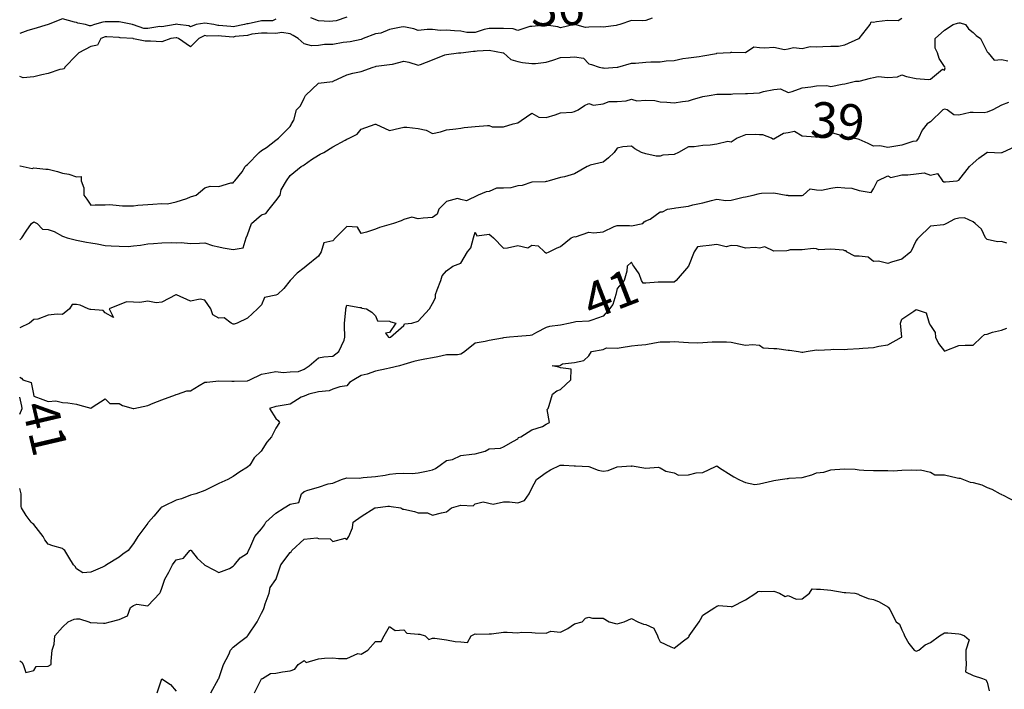
# Model space of a CAD drawing. Units: inches. Extents: x 488862 to 490240, y 510082 to 511455.
# Drawn here: x 488867 to 489005, y 510343 to 510438 of the extents above; entities that cross this region are included whole.
import ezdxf

# ---------------------------------------------------------------- set-up
doc = ezdxf.new("R2010")
doc.units = ezdxf.units.IN
doc.header["$MEASUREMENT"] = 0
doc.layers.add('LIDAR_2m_DTM_-_EA_439134_578245', color=10, linetype='Continuous')

msp = doc.modelspace()

# ---------------------------------------------------------------- linework, layer by layer
at = {"layer": 'LIDAR_2m_DTM_-_EA_439134_578245', "color": 1, "lineweight": -3}
for points in [[(488913, 510438.03, 35), (488911.49, 510437.49, 35), (488911, 510437.47, 35), (488910.58, 510437.42, 35), (488909, 510437.51, 35), (488907.92, 510437.92, 35)], [(488955.89, 510437.89, 36), (488955, 510437.55, 36), (488954.5, 510437.5, 36), (488953, 510437.55, 36), (488951.37, 510437, 36), (488951, 510436.88, 36), (488950.86, 510436.86, 36), (488949, 510436.6, 36), (488948.64, 510436.64, 36), (488947, 510436.59, 36), (488946.55, 510436.55, 36), (488945.03, 510437, 36), (488945, 510437.01, 36), (488944.97, 510437, 36), (488943, 510436.53, 36), (488942.65, 510436.65, 36), (488941, 510436.9, 36), (488940.89, 510436.89, 36), (488939, 510436.72, 36), (488938.71, 510436.71, 36), (488937, 510436.15, 36), (488936.38, 510436.38, 36), (488935, 510436.42, 36), (488934.41, 510436.41, 36), (488933, 510436.43, 36), (488932.28, 510436.28, 36), (488931, 510435.87, 36), (488929.87, 510435.87, 36), (488929, 510436.03, 36), (488928.1, 510436.1, 36), (488927, 510436.2, 36), (488926.12, 510436.12, 36), (488925, 510436.26, 36), (488924.27, 510436.27, 36), (488923, 510436.16, 36), (488922.39, 510436.39, 36), (488921, 510436.65, 36), (488920.61, 510436.61, 36), (488919, 510436.28, 36), (488917.77, 510435.77, 36), (488917, 510435.68, 36), (488915.3, 510435, 36), (488915, 510434.88, 36), (488913.46, 510434.54, 36), (488913, 510434.5, 36), (488912.47, 510434.47, 36), (488911, 510434.18, 36), (488909.84, 510434.16, 36), (488909, 510434.04, 36), (488908, 510434, 36), (488907, 510434.28, 36), (488906.12, 510435, 36), (488905.46, 510435.46, 36), (488905, 510435.66, 36), (488903.85, 510435.85, 36), (488903, 510435.73, 36), (488901.79, 510435.79, 36), (488901, 510435.79, 36), (488899.63, 510435.63, 36), (488899, 510435.42, 36), (488897.28, 510435.28, 36), (488897, 510435.22, 36), (488895.35, 510435.35, 36), (488895, 510435.38, 36), (488893.35, 510435.35, 36), (488893, 510435.45, 36), (488892.18, 510435, 36), (488891, 510433.86, 36), (488889.3, 510435, 36), (488889.1, 510435.1, 36), (488889, 510435.11, 36), (488888.23, 510435, 36), (488887, 510434.53, 36), (488885.37, 510434.63, 36), (488885, 510434.63, 36), (488884.63, 510434.63, 36), (488883, 510434.99, 36), (488882.94, 510435, 36), (488881.11, 510435.11, 36), (488881, 510435.15, 36), (488879.26, 510435.26, 36), (488879, 510435.26, 36), (488878.4, 510435, 36), (488877.93, 510434.07, 36), (488877, 510433.9, 36), (488875.29, 510433, 36), (488875, 510432.67, 36), (488873.33, 510431, 36), (488873.26, 510430.74, 36), (488873, 510430.72, 36), (488872.66, 510430.66, 36), (488871, 510430.11, 36), (488870.09, 510429.91, 36), (488869, 510429.63, 36), (488867.48, 510429.48, 36), (488867, 510429.66, 36)], [(488867, 510417.11, 37), (488867.09, 510417.09, 37), (488867.47, 510417, 37), (488868.74, 510416.74, 37), (488869, 510416.83, 37), (488870.66, 510416.66, 37), (488871, 510416.66, 37), (488872.31, 510416.31, 37), (488873, 510416.06, 37), (488873.93, 510415.93, 37), (488875, 510415.58, 37), (488875.63, 510415.63, 37), (488875.64, 510415, 37), (488876, 510414, 37), (488876, 510413, 37), (488876.43, 510412.43, 37), (488877, 510411.6, 37), (488877.62, 510411.62, 37), (488879, 510411.64, 37), (488879.67, 510411.67, 37), (488881, 510411.51, 37), (488881.47, 510411.47, 37), (488883, 510411.47, 37), (488883.59, 510411.59, 37), (488885, 510411.68, 37), (488885.7, 510411.7, 37), (488887, 510411.81, 37), (488887.78, 510411.78, 37), (488889, 510412.07, 37), (488890.5, 510412.5, 37), (488891, 510412.74, 37), (488891.81, 510413, 37), (488893, 510414.02, 37), (488893.76, 510414.24, 37), (488895, 510414.21, 37), (488896.7, 510414.7, 37), (488897, 510414.7, 37), (488897.12, 510414.88, 37), (488897.23, 510415, 37), (488898.25, 510416.25, 37), (488898.71, 510417, 37), (488898.82, 510417.18, 37), (488899, 510417.28, 37), (488900.67, 510419, 37), (488901, 510419.29, 37), (488901.68, 510419.68, 37), (488903, 510420.73, 37), (488903.39, 510421, 37), (488905, 510422.65, 37), (488905.14, 510422.86, 37), (488905.22, 510423, 37), (488905.51, 510423.51, 37), (488905.91, 510425, 37), (488906.46, 510425.54, 37), (488907, 510426.63, 37), (488907.18, 510427, 37), (488909, 510428.72, 37), (488910.95, 510428.95, 37), (488911, 510428.96, 37), (488911.08, 510429, 37), (488913, 510429.9, 37), (488913.84, 510430.16, 37), (488915, 510430.36, 37), (488916.68, 510431, 37), (488917, 510431.09, 37), (488917.12, 510431.12, 37), (488919, 510431.34, 37), (488919.41, 510431.41, 37), (488921, 510431.85, 37), (488921.71, 510431.71, 37), (488923, 510431.28, 37), (488923.35, 510431.35, 37), (488925, 510432.03, 37), (488926.74, 510432.74, 37), (488927, 510432.76, 37), (488928.67, 510433, 37), (488929, 510433.02, 37), (488930.77, 510433.23, 37), (488931, 510433.23, 37), (488931.28, 510433.28, 37), (488933, 510433.38, 37), (488934.97, 510433, 37), (488934.99, 510432.99, 37), (488935, 510432.99, 37), (488936.05, 510432.05, 37), (488937, 510431.78, 37), (488937.65, 510431.65, 37), (488939, 510431.48, 37), (488939.49, 510431.49, 37), (488941, 510431.67, 37), (488941.95, 510431.95, 37), (488943, 510432.36, 37), (488944.39, 510432.39, 37), (488945, 510432.43, 37), (488946.24, 510432.24, 37), (488947, 510431.46, 37), (488947.38, 510431.38, 37), (488948.47, 510431, 37), (488948.91, 510430.91, 37), (488949, 510430.87, 37), (488949.14, 510430.86, 37), (488951, 510430.97, 37), (488951.09, 510431, 37), (488953, 510431.57, 37), (488953.55, 510431.55, 37), (488955, 510431.67, 37), (488955.72, 510431.72, 37), (488957, 510431.73, 37), (488957.87, 510431.87, 37), (488959, 510431.94, 37), (488960.2, 510432.2, 37), (488961, 510432.31, 37), (488962.5, 510432.5, 37), (488963, 510432.59, 37), (488964.93, 510432.93, 37), (488965, 510432.94, 37), (488965.87, 510433, 37), (488966.93, 510433.07, 37), (488967, 510433.09, 37), (488967.08, 510433.08, 37), (488969, 510433.05, 37), (488970.17, 510433.83, 37), (488971, 510433.77, 37), (488971.72, 510433.72, 37), (488973, 510433.82, 37), (488974.52, 510433.48, 37), (488975, 510433.58, 37), (488975.75, 510433.75, 37), (488977, 510433.63, 37), (488978.11, 510433.89, 37), (488979, 510433.85, 37), (488979.88, 510433.88, 37), (488981, 510433.96, 37), (488982.08, 510433.92, 37), (488983, 510434.11, 37), (488984.96, 510435, 37), (488985, 510435.01, 37), (488986.52, 510437, 37), (488986.66, 510437.34, 37), (488987, 510437.31, 37), (488987.43, 510437.43, 37), (488989, 510437.59, 37), (488990.46, 510437.54, 37), (488991, 510437.86, 37)], [(488903, 510437.74, 35), (488902.51, 510437.49, 35), (488901, 510437.5, 35), (488899.09, 510437.09, 35), (488899, 510437.07, 35), (488898.94, 510437.06, 35), (488898.58, 510437, 35), (488897, 510436.67, 35), (488896.69, 510436.69, 35), (488895, 510436.85, 35), (488894.85, 510436.85, 35), (488894.31, 510437, 35), (488893, 510437.17, 35), (488891.81, 510437, 35), (488891, 510436.67, 35), (488890.78, 510436.78, 35), (488889.21, 510437, 35), (488889, 510437.02, 35), (488888.84, 510437, 35), (488887, 510436.68, 35), (488886.69, 510436.69, 35), (488885, 510436.41, 35), (488884.44, 510436.44, 35), (488883, 510436.96, 35), (488882.96, 510436.96, 35), (488882.84, 510437, 35), (488881, 510437.37, 35), (488879.38, 510437.38, 35), (488879, 510437.36, 35), (488878.69, 510437.31, 35), (488877.5, 510437, 35), (488877, 510436.8, 35), (488876.79, 510436.79, 35), (488876.27, 510437, 35), (488875.19, 510437.19, 35), (488875, 510437.26, 35), (488874.69, 510437.31, 35), (488873, 510437.77, 35), (488871.02, 510437, 35), (488871, 510436.98, 35), (488870.98, 510436.98, 35), (488869, 510436.38, 35), (488868.16, 510436.16, 35), (488867, 510435.71, 35)], [(488867, 510406.71, 38), (488867.28, 510407, 38), (488867.91, 510407.91, 38), (488868.67, 510409, 38), (488869, 510409.25, 38), (488869.45, 510409, 38), (488870.2, 510408.2, 38), (488871, 510408.17, 38), (488871.86, 510407.86, 38), (488873, 510407.23, 38), (488873.17, 510407.17, 38), (488873.68, 510407, 38), (488875, 510406.65, 38), (488876.38, 510406.38, 38), (488877, 510406.29, 38), (488877.88, 510406.12, 38), (488879, 510405.93, 38), (488879.85, 510405.85, 38), (488881, 510405.79, 38), (488882.23, 510405.77, 38), (488883, 510405.87, 38), (488883.96, 510405.96, 38), (488885, 510406.14, 38), (488885.81, 510406.19, 38), (488887, 510406.3, 38), (488888.35, 510406.35, 38), (488889, 510406.26, 38), (488889.68, 510406.32, 38), (488891, 510406.19, 38), (488892.25, 510406.25, 38), (488893, 510406.29, 38), (488894.09, 510405.91, 38), (488895, 510405.73, 38), (488895.59, 510405.59, 38), (488897, 510405.35, 38), (488898.43, 510405.57, 38), (488898.82, 510407, 38), (488899, 510407.42, 38), (488899.56, 510409, 38), (488901, 510410.23, 38), (488901.61, 510410.39, 38), (488902.07, 510411, 38), (488903, 510412.2, 38), (488903.6, 510413, 38), (488903.74, 510413.74, 38), (488904.48, 510415, 38), (488905, 510415.77, 38), (488906.58, 510417, 38), (488906.85, 510417.15, 38), (488907, 510417.25, 38), (488908, 510418, 38), (488909, 510418.63, 38), (488909.25, 510418.75, 38), (488909.74, 510419, 38), (488911, 510419.78, 38), (488912.73, 510420.73, 38), (488913, 510420.85, 38), (488913.3, 510421, 38), (488914.44, 510421.56, 38), (488915, 510422.27, 38), (488916.95, 510422.95, 38), (488917, 510422.98, 38), (488917.04, 510422.96, 38), (488919, 510422.1, 38), (488920.39, 510422.39, 38), (488921, 510422.53, 38), (488921.43, 510422.57, 38), (488923, 510422.36, 38), (488924.14, 510422.14, 38), (488925, 510421.65, 38), (488926.13, 510421.87, 38), (488927, 510422.18, 38), (488928.32, 510422.32, 38), (488929, 510422.4, 38), (488929.48, 510422.52, 38), (488931, 510422.65, 38), (488932.76, 510422.76, 38), (488933, 510422.76, 38), (488933.39, 510422.61, 38), (488935, 510422.61, 38), (488936.38, 510423, 38), (488937, 510423.17, 38), (488937.5, 510423.5, 38), (488939, 510424.52, 38), (488939.97, 510423.97, 38), (488941, 510423.89, 38), (488942.28, 510424.28, 38), (488943, 510424.58, 38), (488944.66, 510424.66, 38), (488945, 510424.73, 38), (488945.5, 510425, 38), (488946.39, 510425.61, 38), (488947, 510425.89, 38), (488947.65, 510425.65, 38), (488949, 510425.85, 38), (488949.83, 510426.17, 38), (488951, 510426.18, 38), (488952.26, 510426.26, 38), (488953, 510426.48, 38), (488953.76, 510426.24, 38), (488955, 510426.33, 38), (488956.28, 510426.28, 38), (488957, 510426.13, 38), (488957.94, 510426.06, 38), (488959, 510425.98, 38), (488960.17, 510426.17, 38), (488961, 510426.23, 38), (488961.58, 510426.42, 38), (488963, 510426.84, 38), (488963.92, 510427, 38), (488965, 510427.18, 38), (488965.19, 510427.19, 38), (488967, 510427.2, 38), (488967.24, 510427.24, 38), (488969, 510427.28, 38), (488969.29, 510427.29, 38), (488971, 510427.39, 38), (488971.55, 510427.55, 38), (488973, 510427.86, 38), (488973.95, 510427.95, 38), (488975, 510427.42, 38), (488975.57, 510427.57, 38), (488977, 510428.09, 38), (488978.22, 510428.22, 38), (488979, 510428.38, 38), (488980.43, 510428.43, 38), (488981, 510428.29, 38), (488982.59, 510428.59, 38), (488983, 510428.62, 38), (488984.47, 510429, 38), (488985, 510429.04, 38), (488986.57, 510429.43, 38), (488987, 510429.52, 38), (488987.68, 510429.68, 38), (488989, 510429.54, 38), (488990.38, 510429.62, 38), (488991, 510429.92, 38), (488991.65, 510429.65, 38), (488993, 510429.37, 38), (488994.76, 510429.24, 38), (488995, 510429.28, 38), (488996.71, 510430.71, 38), (488997, 510430.57, 38), (488997.09, 510430.91, 38), (488997.05, 510431, 38), (488997.04, 510431.04, 38), (488997, 510431.08, 38), (488996.22, 510432.22, 38), (488995.99, 510433, 38), (488995.68, 510433.68, 38), (488995.68, 510435, 38), (488997, 510436.19, 38), (488998.2, 510437, 38), (488998.82, 510437.18, 38), (488999, 510437.2, 38), (488999.21, 510437.21, 38), (488999.93, 510437, 38), (489000.36, 510436.36, 38), (489001, 510435.88, 38), (489001.42, 510435.42, 38), (489002.04, 510435, 38), (489003, 510433.16, 38), (489003.06, 510433.06, 38), (489003.11, 510433, 38), (489003.99, 510431.99, 38), (489005, 510432.08, 38), (489005.87, 510431.87, 38)], [(489006, 510426, 39), (489005, 510425.64, 39), (489003.78, 510425, 39), (489003, 510424.65, 39), (489002.58, 510424.58, 39), (489001, 510424.61, 39), (489000.61, 510424.61, 39), (488999, 510424.22, 39), (488998.29, 510424.29, 39), (488997.37, 510425, 39), (488997, 510425.08, 39), (488996.73, 510425, 39), (488995, 510423.29, 39), (488994.55, 510423, 39), (488993.86, 510422.14, 39), (488993.34, 510421, 39), (488993, 510420.56, 39), (488992.55, 510420.55, 39), (488991, 510420.04, 39), (488989.85, 510419.85, 39), (488989, 510419.67, 39), (488987.9, 510419.9, 39), (488987, 510419.86, 39), (488986.24, 510420.24, 39), (488985, 510420.83, 39), (488984.84, 510420.84, 39), (488984.08, 510421, 39), (488983.16, 510421.16, 39), (488983, 510421.23, 39), (488982.72, 510421.28, 39), (488981, 510421.78, 39), (488979.09, 510421.09, 39), (488979, 510421.13, 39), (488978.87, 510421.13, 39), (488977, 510421.27, 39), (488975.92, 510421.92, 39), (488975, 510421.74, 39), (488974.36, 510421.64, 39), (488973.22, 510421, 39), (488973, 510420.85, 39), (488972.86, 510420.86, 39), (488972.68, 510421, 39), (488971.47, 510421.47, 39), (488971, 510421.49, 39), (488970.48, 510421.52, 39), (488969, 510421.49, 39), (488967.83, 510421, 39), (488967, 510420.46, 39), (488966.55, 510420.55, 39), (488965, 510420.18, 39), (488964.04, 510420.04, 39), (488963, 510419.97, 39), (488961.79, 510419.79, 39), (488961, 510419.76, 39), (488959.61, 510419, 39), (488959, 510418.7, 39), (488957.41, 510418.59, 39), (488957, 510418.46, 39), (488956.48, 510418.48, 39), (488955, 510418.79, 39), (488954.41, 510419, 39), (488953.48, 510419.48, 39), (488953, 510419.87, 39), (488951.78, 510419.78, 39), (488951, 510419.59, 39), (488950.56, 510419, 39), (488949.78, 510418.22, 39), (488949, 510417.63, 39), (488947.19, 510417.19, 39), (488947, 510417.12, 39), (488946.92, 510417.08, 39), (488946.77, 510417, 39), (488945, 510416, 39), (488943.58, 510415.58, 39), (488943, 510415.46, 39), (488941.43, 510415, 39), (488941.1, 510414.9, 39), (488941, 510414.89, 39), (488940.85, 510414.85, 39), (488939, 510414.8, 39), (488937.64, 510414.36, 39), (488937, 510414.28, 39), (488936.04, 510414.04, 39), (488935, 510413.95, 39), (488934.03, 510413.97, 39), (488933, 510413.51, 39), (488932.56, 510413.44, 39), (488931.46, 510413, 39), (488929.81, 510412.19, 39), (488929, 510412.37, 39), (488928.52, 510412.52, 39), (488927, 510412.08, 39), (488925.9, 510411, 39), (488925.67, 510410.33, 39), (488925, 510409.84, 39), (488923.73, 510409.73, 39), (488923, 510409.66, 39), (488922.11, 510409.89, 39), (488921, 510409.56, 39), (488920.62, 510409.38, 39), (488919.53, 510409, 39), (488917.56, 510408.44, 39), (488917, 510408.2, 39), (488915.76, 510407.76, 39), (488915, 510407.58, 39), (488914.48, 510408.48, 39), (488913, 510408.57, 39), (488911.39, 510407, 39), (488911, 510406.58, 39), (488909.73, 510406.27, 39), (488909.39, 510405, 39), (488909, 510404.39, 39), (488907.25, 510403, 39), (488907, 510402.77, 39), (488905.98, 510402.02, 39), (488905.01, 510401, 39), (488904.13, 510399.87, 39), (488903.25, 510399, 39), (488903, 510398.92, 39), (488901.42, 510398.58, 39), (488901, 510397.58, 39), (488900.42, 510397, 39), (488899, 510395.7, 39), (488897.55, 510395, 39), (488897.15, 510394.85, 39), (488897, 510394.86, 39), (488896.9, 510394.9, 39), (488896.71, 510395, 39), (488895.73, 510395.73, 39), (488895, 510395.7, 39), (488894.15, 510396.15, 39), (488893.85, 510397, 39), (488893, 510398.24, 39), (488892.35, 510398.35, 39), (488891, 510398.1, 39), (488889.05, 510398.95, 39), (488889, 510398.95, 39), (488888.95, 510398.95, 39), (488887, 510397.92, 39), (488886.17, 510397.83, 39), (488885, 510398.07, 39), (488883.87, 510397.87, 39), (488883, 510397.93, 39), (488882.01, 510397.99, 39), (488879.57, 510397, 39), (488880.2, 510395.8, 39), (488879, 510396.42, 39), (488878.75, 510396.75, 39), (488877, 510396.9, 39), (488876.89, 510396.89, 39), (488876.64, 510397, 39), (488875.52, 510397.52, 39), (488875, 510397.6, 39), (488874.38, 510397.62, 39), (488874.02, 510397, 39), (488873, 510396.21, 39), (488872.27, 510396.27, 39), (488871, 510396.1, 39), (488869.57, 510395.57, 39), (488869, 510395.49, 39), (488868.36, 510395, 39), (488867, 510394.34, 39)], [(488867, 510387.37, 40), (488867.27, 510387.27, 40), (488867.46, 510387, 40), (488868.63, 510386.63, 40), (488868.94, 510385, 40), (488868.95, 510384.95, 40), (488869, 510384.74, 40), (488870.27, 510384.27, 40), (488871, 510383.95, 40), (488872.08, 510384.08, 40), (488873, 510383.82, 40), (488873.76, 510383.76, 40), (488875, 510383.59, 40), (488875.46, 510383.46, 40), (488877, 510383.04, 40), (488877.17, 510383.17, 40), (488879, 510384.36, 40), (488879.69, 510383.69, 40), (488881, 510383.69, 40), (488881.43, 510383.43, 40), (488882.94, 510383, 40), (488883, 510382.99, 40), (488883.06, 510383, 40), (488885, 510383.4, 40), (488885.75, 510383.75, 40), (488887, 510384.19, 40), (488888.91, 510384.91, 40), (488889, 510384.95, 40), (488889.18, 510385, 40), (488890.51, 510385.49, 40), (488891, 510385.49, 40), (488892.22, 510386.22, 40), (488893, 510386.71, 40), (488893.29, 510386.71, 40), (488895, 510386.88, 40), (488896.81, 510386.81, 40), (488897, 510386.84, 40), (488897.16, 510386.84, 40), (488899, 510386.86, 40), (488899.33, 510387, 40), (488901, 510387.82, 40), (488902.01, 510388.01, 40), (488903, 510388.2, 40), (488904.04, 510388.04, 40), (488905, 510388.15, 40), (488906.19, 510388.19, 40), (488907, 510388.52, 40), (488907.7, 510389, 40), (488909, 510390.11, 40), (488909.73, 510390.27, 40), (488911, 510390.34, 40), (488911.85, 510391, 40), (488912.6, 510392.6, 40), (488912.7, 510393, 40), (488912.67, 510394.67, 40), (488912.63, 510395, 40), (488912.83, 510396.83, 40), (488912.83, 510397, 40), (488913, 510397.52, 40), (488914.8, 510397.2, 40), (488915, 510397.19, 40), (488915.11, 510397.11, 40), (488915.74, 510397, 40), (488916.51, 510396.51, 40), (488917, 510396, 40), (488917.3, 510395.3, 40), (488919, 510395.26, 40), (488919.16, 510395.16, 40), (488919.87, 510395, 40), (488919, 510393.67, 40), (488918.41, 510393.59, 40), (488918.85, 510393, 40), (488918.98, 510392.98, 40), (488919, 510392.98, 40), (488919.14, 510393, 40), (488921, 510394.67, 40), (488921.1, 510394.9, 40), (488922.13, 510395, 40), (488923, 510395.25, 40), (488924.59, 510397, 40), (488925, 510397.75, 40), (488925.44, 510398.56, 40), (488925.46, 510399, 40), (488925.69, 510399.69, 40), (488926.17, 510401, 40), (488926.38, 510401.62, 40), (488927, 510402.34, 40), (488927.89, 510403, 40), (488929, 510403.4, 40), (488929.94, 510405, 40), (488930.43, 510405.57, 40), (488930.8, 510407, 40), (488931, 510407.8, 40), (488931.27, 510407.27, 40), (488933, 510407.5, 40), (488933.25, 510407.25, 40), (488933.59, 510407, 40), (488935, 510405.51, 40), (488935.56, 510405.56, 40), (488937, 510405.91, 40), (488938.43, 510405.57, 40), (488939, 510405.97, 40), (488939.86, 510405.86, 40), (488940.78, 510405, 40), (488940.91, 510404.91, 40), (488941, 510404.83, 40), (488941.4, 510405, 40), (488942.46, 510405.54, 40), (488943, 510405.78, 40), (488944.51, 510407, 40), (488945, 510407.18, 40), (488945.14, 510407.14, 40), (488947, 510407.76, 40), (488947.71, 510407.71, 40), (488949, 510407.84, 40), (488950.57, 510408.57, 40), (488951, 510408.71, 40), (488952.7, 510408.7, 40), (488953, 510408.67, 40), (488954.6, 510409, 40), (488954.77, 510409.23, 40), (488955, 510409.36, 40), (488955.62, 510409.62, 40), (488957, 510410.62, 40), (488957.34, 510410.66, 40), (488958.05, 510411, 40), (488959, 510411.17, 40), (488959.22, 510411.22, 40), (488961, 510411.44, 40), (488961.63, 510411.63, 40), (488963, 510411.93, 40), (488964.25, 510412.25, 40), (488965, 510412.43, 40), (488966.23, 510412.23, 40), (488967, 510412.26, 40), (488968.69, 510412.69, 40), (488969, 510412.75, 40), (488970.07, 510413, 40), (488970.81, 510413.19, 40), (488971, 510413.23, 40), (488971.25, 510413.25, 40), (488973, 510413.3, 40), (488974.71, 510413, 40), (488974.97, 510412.97, 40), (488975, 510412.96, 40), (488976.96, 510412.96, 40), (488977, 510412.96, 40), (488977.11, 510413, 40), (488978.11, 510413.89, 40), (488979, 510413.75, 40), (488979.69, 510413.69, 40), (488981, 510413.99, 40), (488981.9, 510414.1, 40), (488983, 510414.04, 40), (488983.97, 510413.97, 40), (488985, 510413.62, 40), (488986.66, 510413.34, 40), (488987, 510413.86, 40), (488987.59, 510415, 40), (488989, 510415.69, 40), (488989.45, 510415.45, 40), (488991, 510415.83, 40), (488991.83, 510415.83, 40), (488993, 510415.97, 40), (488994.14, 510416.14, 40), (488995, 510415.79, 40), (488996.02, 510416.02, 40), (488996.71, 510415, 40), (488996.87, 510414.87, 40), (488997, 510414.88, 40), (488997.12, 510414.88, 40), (488998.76, 510415, 40), (488999, 510415.11, 40), (489000.52, 510417, 40), (489001, 510417.48, 40), (489001.8, 510418.2, 40), (489002.92, 510419, 40), (489003, 510419.03, 40), (489003.03, 510419.03, 40), (489004, 510419, 40), (489004.95, 510418.95, 40), (489005, 510418.97, 40), (489005.04, 510418.96, 40), (489005.1, 510419, 40), (489007, 510419.87, 40)], [(489005.75, 510406.25, 41), (489005, 510406.49, 41), (489004.44, 510406.44, 41), (489003, 510406.73, 41), (489002.75, 510407, 41), (489002.19, 510408.19, 41), (489001.31, 510409, 41), (489001, 510409.24, 41), (488999.78, 510409.78, 41), (488999, 510409.74, 41), (488998.38, 510409.62, 41), (488997.28, 510409, 41), (488997, 510408.88, 41), (488996.83, 510408.83, 41), (488995, 510408.63, 41), (488993.33, 510407, 41), (488993.17, 510406.83, 41), (488993, 510406.63, 41), (488992.24, 510405, 41), (488991, 510403.98, 41), (488989.55, 510403.55, 41), (488989, 510403.39, 41), (488987.72, 510403.72, 41), (488987, 510403.68, 41), (488986.27, 510404.27, 41), (488985, 510404.39, 41), (488984.4, 510404.4, 41), (488983.21, 510405, 41), (488983.18, 510405.18, 41), (488983, 510405.17, 41), (488982.77, 510405.23, 41), (488981, 510405.39, 41), (488979.3, 510405.3, 41), (488979, 510405.42, 41), (488978.51, 510405.49, 41), (488977, 510405.29, 41), (488975.29, 510405.29, 41), (488975, 510405.2, 41), (488974.83, 510405.17, 41), (488973, 510405.1, 41), (488971.74, 510405.74, 41), (488971, 510405.55, 41), (488970.38, 510405.62, 41), (488969, 510405.52, 41), (488967.87, 510405.87, 41), (488967, 510405.91, 41), (488966.28, 510405.72, 41), (488965, 510406.06, 41), (488963.89, 510405.89, 41), (488963, 510405.82, 41), (488962.26, 510405.74, 41), (488961.8, 510405, 41), (488961.01, 510403.01, 41), (488961.01, 510403, 41), (488961.01, 510402.99, 41), (488961, 510402.98, 41), (488959.28, 510401, 41), (488959, 510400.74, 41), (488958.75, 510400.75, 41), (488957, 510400.75, 41), (488956.73, 510400.73, 41), (488955, 510400.62, 41), (488954.61, 510400.61, 41), (488954.41, 510401, 41), (488954.08, 510401.92, 41), (488953.32, 510403, 41), (488953.19, 510403.19, 41), (488953, 510403.58, 41), (488952.4, 510403, 41), (488952.32, 510402.32, 41), (488951.98, 510401, 41), (488951, 510399.84, 41), (488950.79, 510399, 41), (488950.38, 510397.62, 41), (488949.88, 510397, 41), (488949, 510395.95, 41), (488947.42, 510395.42, 41), (488947, 510395.26, 41), (488945.16, 510395.16, 41), (488945, 510395.14, 41), (488944.35, 510395, 41), (488943, 510394.7, 41), (488941.48, 510394.52, 41), (488941, 510394.36, 41), (488939.65, 510393.65, 41), (488939, 510393.32, 41), (488938.74, 510393.26, 41), (488937, 510393.13, 41), (488935.83, 510393, 41), (488935, 510392.9, 41), (488934.88, 510392.88, 41), (488933, 510392.54, 41), (488932.41, 510392.41, 41), (488931, 510392.15, 41), (488929.56, 510391, 41), (488929.24, 510390.76, 41), (488929, 510390.61, 41), (488928.54, 510390.54, 41), (488927, 510390.53, 41), (488925.77, 510390.23, 41), (488925, 510390.12, 41), (488923.94, 510389.94, 41), (488923, 510389.75, 41), (488922.42, 510389.58, 41), (488921, 510389.16, 41), (488920.4, 510389, 41), (488919, 510388.65, 41), (488918.54, 510388.54, 41), (488917, 510388.22, 41), (488915.83, 510387.83, 41), (488915, 510387.64, 41), (488913.96, 510387, 41), (488913.36, 510386.64, 41), (488913, 510386.18, 41), (488912.01, 510386.01, 41), (488911, 510385.69, 41), (488910.51, 510385.49, 41), (488909, 510385.31, 41), (488907.65, 510385, 41), (488907, 510384.74, 41), (488906.57, 510384.57, 41), (488905, 510383.6, 41), (488903.31, 510383.31, 41), (488903, 510383.28, 41), (488902.09, 510383, 41), (488903, 510381.59, 41), (488903.31, 510381.31, 41), (488903.52, 510381, 41), (488903, 510380.2, 41), (488902.37, 510379, 41), (488901.74, 510378.26, 41), (488900.93, 510377, 41), (488899.97, 510376.03, 41), (488899.37, 510375, 41), (488899, 510374.72, 41), (488897.92, 510374.08, 41), (488897, 510373.42, 41), (488896.26, 510373, 41), (488895, 510372.42, 41), (488893.86, 510371.86, 41), (488893, 510371.46, 41), (488891.77, 510371, 41), (488891, 510370.78, 41), (488889.73, 510370.27, 41), (488889, 510370.08, 41), (488887.26, 510369.26, 41), (488887, 510369.13, 41), (488886.91, 510369.09, 41), (488886.83, 510369, 41), (488885.86, 510367.86, 41), (488885.12, 510367, 41), (488885.06, 510366.94, 41), (488885, 510366.88, 41), (488883.6, 510365, 41), (488883, 510364, 41), (488882.26, 510363, 41), (488881.52, 510362.48, 41), (488881, 510362.07, 41), (488879.18, 510361, 41), (488879, 510360.86, 41), (488878.66, 510360.66, 41), (488877, 510359.97, 41), (488875.87, 510359.87, 41), (488875, 510360.42, 41), (488874.78, 510360.78, 41), (488874.56, 510361, 41), (488873.92, 510362.08, 41), (488873.34, 510363, 41), (488873.15, 510363.15, 41), (488873, 510363.32, 41), (488871.68, 510363.68, 41), (488871, 510363.91, 41), (488870.52, 510364.52, 41), (488870.32, 510365, 41), (488869, 510366.68, 41), (488868.81, 510366.81, 41), (488868.62, 510367, 41), (488867.92, 510367.92, 41), (488867.24, 510369, 41), (488867.21, 510369.21, 41), (488867.2, 510371, 41), (488867.18, 510371.18, 41), (488867, 510371.75, 41)], [(488867, 510347.49, 42), (488867.32, 510347.32, 42), (488867.48, 510347, 42), (488867.86, 510345.86, 42), (488869, 510346.14, 42), (488869.32, 510346.68, 42), (488871, 510346.76, 42), (488871.41, 510347, 42), (488871.43, 510347.43, 42), (488871.58, 510349, 42), (488871.86, 510349.86, 42), (488871.95, 510351, 42), (488873, 510352.25, 42), (488873.81, 510353, 42), (488874.64, 510353.36, 42), (488875, 510353.42, 42), (488875.42, 510353.42, 42), (488876.74, 510353, 42), (488876.9, 510352.9, 42), (488877, 510352.88, 42), (488878.8, 510352.8, 42), (488879, 510352.82, 42), (488879.71, 510353, 42), (488881, 510353.3, 42), (488882.15, 510353.85, 42), (488882.58, 510355, 42), (488883, 510355.26, 42), (488883.47, 510355.47, 42), (488885, 510355.25, 42), (488886.7, 510357, 42), (488886.79, 510357.21, 42), (488887, 510357.7, 42), (488887.42, 510359, 42), (488887.98, 510359.98, 42), (488888.5, 510361, 42), (488889, 510361.7, 42), (488890.04, 510361.96, 42), (488890.9, 510363, 42), (488891, 510363.07, 42), (488891.05, 510363.05, 42), (488891.1, 510363, 42), (488891.94, 510361.94, 42), (488892.97, 510361, 42), (488892.98, 510360.98, 42), (488893, 510360.96, 42), (488894.29, 510360.29, 42), (488895, 510359.9, 42), (488896.5, 510360.5, 42), (488897, 510360.8, 42), (488897.17, 510361, 42), (488898, 510362, 42), (488899, 510362.66, 42), (488899.14, 510363, 42), (488899.35, 510363.35, 42), (488900.03, 510365, 42), (488901, 510366.06, 42), (488901.39, 510366.61, 42), (488901.6, 510367, 42), (488903, 510368.25, 42), (488904.18, 510369, 42), (488905, 510369.54, 42), (488906.23, 510369.77, 42), (488906.59, 510371, 42), (488907, 510371.3, 42), (488907.5, 510371.5, 42), (488909, 510371.94, 42), (488910.37, 510372.37, 42), (488911, 510372.48, 42), (488912.23, 510373, 42), (488913, 510373.23, 42), (488914.79, 510373.21, 42), (488915, 510373.24, 42), (488915.27, 510373.27, 42), (488917, 510373.44, 42), (488918.39, 510373.61, 42), (488919, 510373.73, 42), (488919.85, 510373.85, 42), (488921, 510373.89, 42), (488922.17, 510373.83, 42), (488923, 510373.95, 42), (488924.19, 510374.19, 42), (488925, 510374.36, 42), (488925.45, 510374.55, 42), (488926.08, 510375, 42), (488927, 510375.69, 42), (488927.82, 510375.82, 42), (488929, 510376.38, 42), (488930.55, 510376.55, 42), (488931, 510376.62, 42), (488932.43, 510377, 42), (488933, 510377.32, 42), (488934.59, 510377.41, 42), (488935, 510377.6, 42), (488936.39, 510378.39, 42), (488937, 510378.72, 42), (488937.09, 510378.91, 42), (488937.44, 510379, 42), (488939, 510380, 42), (488940.47, 510380.47, 42), (488941, 510380.76, 42), (488941.48, 510381, 42), (488941.15, 510382.85, 42), (488941.27, 510383, 42), (488941.4, 510383.4, 42), (488941.88, 510385, 42), (488942.52, 510385.48, 42), (488943, 510385.67, 42), (488944.47, 510387, 42), (488944.51, 510388.51, 42), (488943, 510388.69, 42), (488942.8, 510388.8, 42), (488941.82, 510389, 42), (488942.95, 510389.05, 42), (488943, 510389.08, 42), (488943.28, 510389.28, 42), (488945, 510389.45, 42), (488946.28, 510389.72, 42), (488947, 510390.4, 42), (488947.36, 510391, 42), (488949, 510391.3, 42), (488949.5, 510391.5, 42), (488951, 510391.49, 42), (488951.54, 510391.54, 42), (488953, 510391.79, 42), (488953.88, 510391.88, 42), (488955, 510391.97, 42), (488956.23, 510392.23, 42), (488957, 510392.38, 42), (488958.38, 510392.38, 42), (488959, 510392.43, 42), (488960.31, 510392.31, 42), (488961, 510392.27, 42), (488962.24, 510392.24, 42), (488963, 510392.25, 42), (488964.35, 510392.35, 42), (488965, 510392.38, 42), (488966.34, 510392.34, 42), (488967, 510392.32, 42), (488968.09, 510392.09, 42), (488969, 510391.89, 42), (488969.99, 510391.99, 42), (488971, 510391.9, 42), (488971.51, 510391.51, 42), (488973, 510391.43, 42), (488973.42, 510391.42, 42), (488975, 510391.2, 42), (488975.2, 510391.2, 42), (488976.45, 510391, 42), (488976.93, 510390.93, 42), (488977, 510390.93, 42), (488977.08, 510390.92, 42), (488977.53, 510391, 42), (488979, 510391.24, 42), (488979.21, 510391.21, 42), (488981, 510391.3, 42), (488981.34, 510391.34, 42), (488983, 510391.29, 42), (488983.34, 510391.34, 42), (488985, 510391.43, 42), (488985.49, 510391.49, 42), (488987, 510391.58, 42), (488987.76, 510391.76, 42), (488989, 510391.92, 42), (488990.93, 510393, 42), (488990.97, 510393.03, 42), (488990.78, 510395, 42), (488991, 510395.57, 42), (488992.68, 510396.68, 42), (488993, 510396.9, 42), (488994.42, 510396.42, 42), (488994.82, 510395, 42), (488995, 510394.67, 42), (488995.68, 510393.68, 42), (488995.73, 510393, 42), (488996.14, 510392.14, 42), (488997, 510391.05, 42), (488997.08, 510391.08, 42), (488999, 510391.86, 42), (488999.88, 510391.88, 42), (489001, 510391.88, 42), (489002.17, 510393, 42), (489002.62, 510393.38, 42), (489003, 510393.42, 42), (489003.72, 510393.72, 42), (489005, 510394.01, 42), (489005.74, 510394.26, 42)], [(488867, 510382.19, 41), (488867.37, 510383, 41), (488867.3, 510383.3, 41), (488867, 510384.58, 41)], [(488893.88, 510343, 43), (488894.96, 510344.96, 43), (488894.98, 510345, 43), (488894.99, 510345.01, 43), (488895, 510345.02, 43), (488895.65, 510347, 43), (488896.4, 510348.4, 43), (488896.62, 510349, 43), (488897, 510349.44, 43), (488897.89, 510350.11, 43), (488899, 510350.97, 43), (488899.04, 510351, 43), (488899.11, 510351.11, 43), (488900.37, 510353, 43), (488901, 510354.19, 43), (488901.28, 510354.72, 43), (488901.38, 510355, 43), (488901.5, 510355.5, 43), (488902.07, 510357, 43), (488902.2, 510357.8, 43), (488903, 510358.93, 43), (488903.03, 510359, 43), (488903.05, 510359.05, 43), (488903.72, 510361, 43), (488905, 510362.72, 43), (488905.18, 510362.82, 43), (488905.26, 510363, 43), (488907, 510364.6, 43), (488908.78, 510364.78, 43), (488909, 510364.72, 43), (488910.65, 510364.65, 43), (488911, 510364.28, 43), (488912.73, 510364.73, 43), (488913, 510364.55, 43), (488913.27, 510365, 43), (488913.8, 510366.2, 43), (488913.88, 510367, 43), (488915, 510367.82, 43), (488916.91, 510369, 43), (488917, 510369.03, 43), (488918.74, 510369.26, 43), (488919, 510369.24, 43), (488919.2, 510369.2, 43), (488920.59, 510369, 43), (488920.83, 510368.83, 43), (488921, 510368.83, 43), (488922.5, 510368.5, 43), (488923, 510368.3, 43), (488924.33, 510368.33, 43), (488925, 510368, 43), (488926.29, 510368.29, 43), (488927, 510368.46, 43), (488927.71, 510369, 43), (488929, 510369.39, 43), (488930.72, 510369.28, 43), (488931, 510369.57, 43), (488932.15, 510369.85, 43), (488933.55, 510369.55, 43), (488935, 510369.85, 43), (488935.84, 510369.84, 43), (488937, 510369.73, 43), (488937.94, 510370.06, 43), (488938.62, 510371, 43), (488939, 510371.8, 43), (488939.63, 510373, 43), (488941, 510374, 43), (488941.63, 510374.37, 43), (488942.95, 510375, 43), (488943, 510375.02, 43), (488943.03, 510375.03, 43), (488943.46, 510375, 43), (488944.92, 510374.92, 43), (488945, 510374.91, 43), (488945.1, 510374.9, 43), (488947, 510374.85, 43), (488948.31, 510374.31, 43), (488949, 510374.19, 43), (488949.73, 510374.27, 43), (488951, 510374.77, 43), (488952.94, 510374.94, 43), (488953, 510374.85, 43), (488953.08, 510374.92, 43), (488955, 510374.59, 43), (488956.74, 510374.74, 43), (488957, 510374.66, 43), (488957.81, 510374.19, 43), (488959, 510373.94, 43), (488959.59, 510373.59, 43), (488961, 510373.67, 43), (488962.07, 510373.93, 43), (488963, 510373.97, 43), (488964.82, 510374.82, 43), (488965, 510374.91, 43), (488965.37, 510374.63, 43), (488967, 510373.63, 43), (488967.39, 510373.39, 43), (488968.1, 510373, 43), (488968.7, 510372.7, 43), (488969, 510372.59, 43), (488970.31, 510372.31, 43), (488971, 510372.39, 43), (488972.79, 510372.79, 43), (488973, 510372.88, 43), (488973.87, 510373, 43), (488974.85, 510373.15, 43), (488975, 510373.15, 43), (488975.17, 510373.17, 43), (488977, 510373.28, 43), (488978.34, 510373.66, 43), (488979, 510373.92, 43), (488980.02, 510374.02, 43), (488981, 510374.35, 43), (488981.59, 510374.41, 43), (488983, 510374.48, 43), (488984.44, 510374.44, 43), (488985, 510374.38, 43), (488985.67, 510374.33, 43), (488987, 510374.28, 43), (488988.28, 510374.28, 43), (488989, 510374.28, 43), (488989.79, 510374.21, 43), (488991, 510374.33, 43), (488992.35, 510374.35, 43), (488993, 510374.29, 43), (488993.62, 510374.38, 43), (488995, 510374.02, 43), (488995.65, 510373.65, 43), (488997, 510373.65, 43), (488998.75, 510373.25, 43), (488999, 510373.21, 43), (488999.2, 510373.2, 43), (488999.65, 510373, 43), (489000.61, 510372.61, 43), (489001, 510372.57, 43), (489002.23, 510372.23, 43), (489003, 510371.87, 43), (489003.63, 510371.63, 43), (489004.8, 510371, 43), (489004.93, 510370.93, 43), (489005, 510370.89, 43), (489005.21, 510370.79, 43), (489007, 510369.88, 43)], [(488899.98, 510343, 44), (488901, 510344.96, 44), (488901.14, 510345, 44), (488902.26, 510345.74, 44), (488903, 510345.76, 44), (488903.94, 510345.94, 44), (488905, 510346.09, 44), (488905.65, 510346.35, 44), (488906.14, 510347, 44), (488907, 510347.54, 44), (488907.28, 510347.28, 44), (488909, 510347.77, 44), (488909.86, 510347.86, 44), (488911, 510347.9, 44), (488911.83, 510347.83, 44), (488913, 510347.85, 44), (488914.54, 510348.54, 44), (488915, 510348.43, 44), (488915.94, 510349, 44), (488917, 510350.2, 44), (488917.8, 510350.2, 44), (488918.24, 510351, 44), (488919, 510352.32, 44), (488919.78, 510351.78, 44), (488921, 510351.84, 44), (488921.41, 510351.41, 44), (488923, 510351.23, 44), (488923.25, 510351.25, 44), (488924, 510351, 44), (488924.49, 510350.49, 44), (488925, 510350.67, 44), (488925.33, 510350.67, 44), (488927, 510350.47, 44), (488928.2, 510350.2, 44), (488929, 510350.19, 44), (488929.94, 510350.06, 44), (488930.46, 510351, 44), (488931, 510351.28, 44), (488931.26, 510351.26, 44), (488933, 510351.3, 44), (488933.31, 510351.31, 44), (488935, 510351.51, 44), (488935.54, 510351.54, 44), (488937, 510351.46, 44), (488937.52, 510351.52, 44), (488939, 510351.49, 44), (488939.45, 510351.45, 44), (488941, 510351.41, 44), (488941.66, 510351.66, 44), (488943, 510351.54, 44), (488944.06, 510352.06, 44), (488945, 510352.7, 44), (488946.06, 510353, 44), (488946.52, 510353.48, 44), (488947, 510353.63, 44), (488947.51, 510353.51, 44), (488949, 510353.51, 44), (488949.85, 510353, 44), (488950.75, 510352.75, 44), (488951, 510352.68, 44), (488951.95, 510353, 44), (488953, 510353.46, 44), (488953.87, 510353, 44), (488954.67, 510352.67, 44), (488955, 510352.61, 44), (488956.11, 510352.11, 44), (488956.64, 510351, 44), (488956.75, 510350.75, 44), (488957, 510350.16, 44), (488958.51, 510349.49, 44), (488959, 510349.28, 44), (488960.3, 510350.3, 44), (488961, 510350.83, 44), (488961.08, 510350.92, 44), (488961.11, 510351, 44), (488961.33, 510351.33, 44), (488962.49, 510353, 44), (488962.67, 510353.33, 44), (488963, 510353.93, 44), (488964.7, 510355, 44), (488965, 510355.18, 44), (488965.29, 510355.29, 44), (488967, 510355.13, 44), (488967.09, 510355.09, 44), (488969, 510356.07, 44), (488970.49, 510357, 44), (488970.74, 510357.26, 44), (488971, 510357.31, 44), (488971.26, 510357.26, 44), (488973, 510357.32, 44), (488973.8, 510357, 44), (488974.57, 510356.57, 44), (488975, 510356.68, 44), (488976.16, 510356.16, 44), (488977, 510356.21, 44), (488978, 510357, 44), (488978.38, 510357.62, 44), (488979, 510357.59, 44), (488979.57, 510357.57, 44), (488981, 510357.46, 44), (488982.87, 510357.13, 44), (488983, 510357.12, 44), (488983.12, 510357.12, 44), (488984.37, 510357, 44), (488984.89, 510356.89, 44), (488985, 510356.78, 44), (488986.28, 510356.28, 44), (488987, 510356.14, 44), (488987.79, 510355.79, 44), (488989, 510355.08, 44), (488989.03, 510355.03, 44), (488989.11, 510355, 44), (488989.29, 510354.71, 44), (488990.2, 510353, 44), (488990.64, 510352.64, 44), (488991, 510351.85, 44), (488991.29, 510351.29, 44), (488991.35, 510351, 44), (488991.96, 510349.96, 44), (488992.73, 510349, 44), (488992.89, 510348.89, 44), (488993, 510348.87, 44), (488993.4, 510349, 44), (488994.26, 510349.74, 44), (488995, 510350.07, 44), (488996.3, 510351, 44), (488997, 510351.45, 44), (488997.46, 510351.46, 44), (488999, 510351.32, 44), (488999.23, 510351.23, 44), (488999.78, 510351, 44), (489000.46, 510350.46, 44), (489000, 510349, 44), (488999.99, 510347.99, 44), (489000.02, 510347, 44), (488999.94, 510345.94, 44), (489001, 510345.44, 44), (489002.33, 510345, 44), (489002.81, 510344.81, 44), (489003, 510344.5, 44), (489003.26, 510343.26, 44)], [(488886.33, 510343, 43), (488887, 510344.95, 43), (488888.19, 510344.19, 43), (488889, 510343.22, 43)]]:
    msp.add_polyline3d(points, dxfattribs=at)

# ---------------------------------------------------------------- texts
for s, rotation, p in [('36', 2.0567, (488938.9, 510436.71, 36)), ('39', 355.8404, (488978, 510421.19, 39)), ('41', 21.1983, (488947.4, 510395.41, 41)), ('41', 283.2079, (488867.29, 510383.36, 41))]:
    msp.add_text(s, height=5, rotation=rotation, dxfattribs=at).set_placement(p)

doc.saveas('drawing.dxf')
